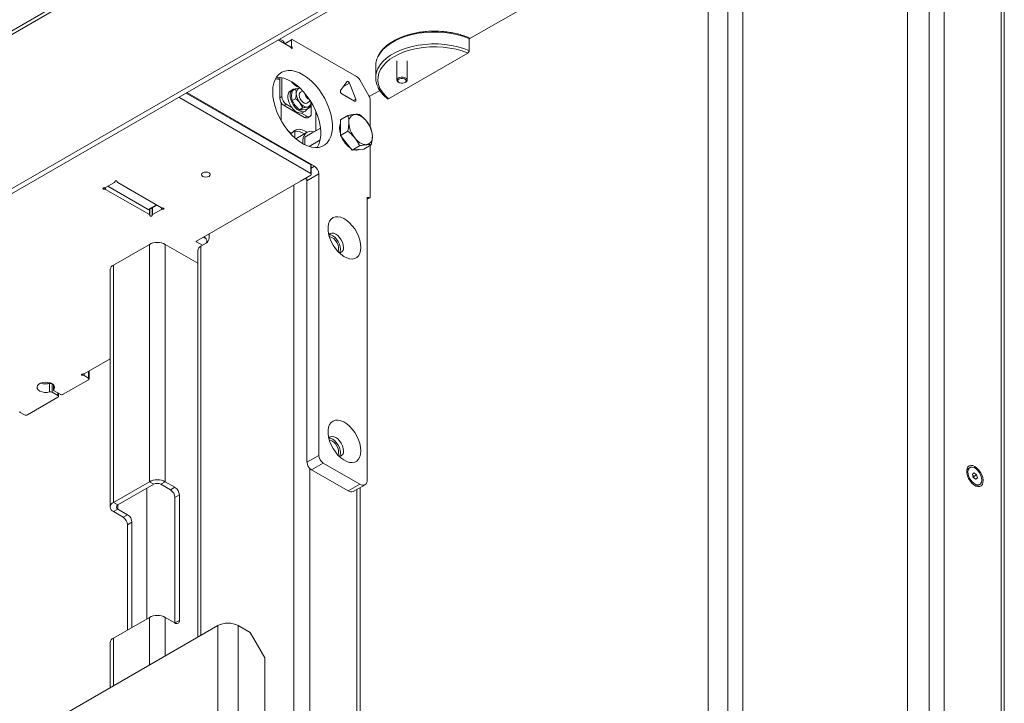
# Model space of a CAD drawing. Units: millimetres. Extents: x 73 to 7956, y 584 to 7899.
# Drawn here: x 6918 to 7392, y 1449 to 1779 of the extents above; entities that cross this region are included whole.
import ezdxf

# ---------------------------------------------------------------- set-up
doc = ezdxf.new("R2010")
doc.units = ezdxf.units.MM

msp = doc.modelspace()

# ---------------------------------------------------------------- linework, layer by layer
at = {"color": 7, "linetype": 'Continuous', "lineweight": 18}
for p, q in [((7260.81, 1973.47), (6306.43, 1422.52)), ((7265.94, 1239.87), (7265.94, 1972.2)), ((7258.73, 1970.54), (6306.4, 1420.77)), ((7258.73, 1241.53), (7258.73, 1970.54)), ((7355.6, 1949.38), (7355.6, 1185.38)), ((7362.81, 1951.1), (7362.81, 1183.66)), ((7390.25, 1935.26), (7390.25, 1167.82)), ((7345.07, 1931.13), (7345.07, 1191.46)), ((7391.74, 1166.21), (7391.74, 1932.71)), ((7245.72, 1888.8), (6319.41, 1354.06)), ((6321.53, 1352.83), (7247.84, 1887.58)), ((7249.25, 1249.86), (7249.25, 1886.76)), ((7134.16, 1769.31), (7249.25, 1835.75)), ((7042.22, 1768.88), (7048.03, 1765.53)), ((7044.76, 1768.23), (7042.93, 1769.29)), ((7048.75, 1769.08), (7045.32, 1767.09)), ((7048.65, 1765.88), (7048.65, 1768.85)), ((7049, 1769.05), (7079.94, 1751.19)), ((7134.16, 1769.47), (7134.16, 1763.75)), ((7045.05, 1767.25), (7045.05, 1767.83)), ((7133.44, 1762.52), (7095.37, 1740.55)), ((7099.32, 1758.8), (7099.32, 1749.49)), ((7104.32, 1749.49), (7104.32, 1758.8)), ((7089.16, 1756.33), (7089.16, 1750.62)), ((7042.92, 1750.82), (7042.92, 1740.92)), ((7043.98, 1750.65), (7043.98, 1741.54)), ((7085.86, 1741.96), (7081.44, 1749.6)), ((7049.18, 1744.94), (7048.05, 1744.28)), ((7048.96, 1744.32), (7050.6, 1745.27)), ((7050.6, 1745.27), (7052.68, 1745.6)), ((7054.01, 1744.26), (7052.94, 1743.64)), ((7075.26, 1748.74), (7072.24, 1744.45)), ((7079.5, 1740.26), (7076.48, 1748.04)), ((7086.07, 1741.55), (7091.13, 1744.47)), ((7100.05, 1748.47), (7100.37, 1748.29)), ((7103.27, 1748.29), (7103.59, 1748.47)), ((6994.31, 1741.22), (7057.84, 1704.54)), ((6997.84, 1743.26), (7057.84, 1708.63)), ((7059.61, 1708.01), (6998.2, 1743.47)), ((7042.92, 1740.92), (7043.98, 1741.54)), ((7048.96, 1739.61), (7050.59, 1740.55)), ((7072.85, 1742.87), (7078.89, 1739.39)), ((7086.48, 1726.96), (7086.48, 1739.87)), ((7046.1, 1737.86), (7045.04, 1737.25)), ((7045.04, 1737.25), (7054.94, 1731.53)), ((7046.1, 1737.86), (7048.71, 1736.36)), ((7052.49, 1735.21), (7050.41, 1737.23)), ((7052.49, 1735.21), (7054.13, 1736.15)), ((7054.13, 1736.15), (7052.67, 1738.54)), ((7056.03, 1735.52), (7053.95, 1735.18)), ((7055.94, 1738.45), (7057.69, 1739.46)), ((7056.03, 1735.52), (7057.66, 1736.46)), ((7057.66, 1736.46), (7056.21, 1736.49)), ((7058.12, 1733.37), (7058.12, 1738.77)), ((7053.4, 1733.65), (7056, 1732.15)), ((7054.05, 1733.89), (7055.18, 1734.54)), ((7054.94, 1731.53), (7056, 1732.15)), ((7056.44, 1731.39), (7057.5, 1732)), ((7060.38, 1725.14), (7060.38, 1734.33)), ((7060.38, 1733.83), (7060.66, 1733.66)), ((7072.12, 1730.36), (7075.72, 1732.44)), ((7072.12, 1726.59), (7072.12, 1730.36)), ((7055.08, 1722.08), (7062.54, 1726.39)), ((7058.6, 1724.11), (7062.54, 1726.39)), ((7072.12, 1722.82), (7072.12, 1726.59)), ((7047.23, 1724.76), (7048.04, 1724.29)), ((7048.17, 1723.69), (7049.04, 1724.19)), ((7050.24, 1721.66), (7050.24, 1724.96)), ((7056.09, 1724.39), (7050.69, 1721.27)), ((7058.6, 1724.11), (7055.08, 1722.08)), ((7055.08, 1722.08), (7055.08, 1718.35)), ((7072.12, 1722.82), (7075.72, 1724.9)), ((7074.95, 1719.3), (7072.12, 1722.82)), ((7057.15, 1717.52), (7062.32, 1720.51)), ((7077.78, 1715.78), (7074.95, 1719.3)), ((7077.78, 1715.78), (7081.38, 1717.86)), ((7080.61, 1716.04), (7077.78, 1715.78)), ((7083.44, 1716.29), (7080.61, 1716.04)), ((7083.44, 1716.29), (7087.03, 1718.37)), ((7086.48, 1693.24), (7086.48, 1718.04)), ((7057.84, 1704.54), (7057.84, 1708.63)), ((7058.13, 1704.14), (7058.13, 1708.22)), ((7057.84, 1703.73), (7052.89, 1700.87)), ((7061.73, 1704.34), (7056.07, 1701.07)), ((7061.73, 1704.34), (7061.73, 1568.79)), ((6963.36, 1700.21), (6959.14, 1697.78)), ((6959.14, 1696.86), (6980.19, 1684.71)), ((6979.63, 1687.16), (6960.19, 1698.38)), ((6963.65, 1700.62), (6963.65, 1700.69)), ((6964.65, 1700.69), (6964.65, 1700.62)), ((6985.98, 1688.06), (6964.94, 1700.21)), ((7052.89, 1700.87), (7002.9, 1672.01)), ((7056.07, 1565.53), (7056.07, 1701.07)), ((7085.06, 1692.12), (7086.29, 1692.83)), ((7085.06, 1692.58), (7085.06, 1556.96)), ((7085.84, 1692.87), (7085.7, 1692.95)), ((6980.13, 1687.11), (6983.89, 1689.27)), ((6981.47, 1687.88), (6981.47, 1684.3)), ((6980.48, 1684.3), (6980.48, 1687.31)), ((6981.77, 1684.71), (6985.98, 1687.15)), ((7006.08, 1673.85), (7007.51, 1673.02)), ((7008.98, 1675.52), (7008.98, 1673.48)), ((6962.92, 1660.44), (6980.18, 1670.41)), ((6980.18, 1670.41), (6980.18, 1556.09)), ((6987.85, 1556.09), (6987.85, 1670.41)), ((7003.44, 1661.41), (6987.85, 1670.41)), ((7002.9, 1671.6), (7005.73, 1669.97)), ((7007.56, 1671.03), (7005.03, 1669.57)), ((7007.92, 1671.29), (7007.92, 1671.64)), ((7003.44, 1667.36), (7003.44, 1481.25)), ((6962.92, 1546.13), (6962.92, 1660.44)), ((6961.34, 1658.23), (6961.34, 1543.92)), ((6961.34, 1615.36), (6948.82, 1608.13)), ((6948.82, 1607.22), (6950.85, 1606.04)), ((6951.15, 1605.64), (6951.15, 1609.48)), ((6931.41, 1603.26), (6931.41, 1603.93)), ((6932.18, 1599.34), (6932.18, 1603.42)), ((6934.09, 1602.72), (6934.09, 1600.25)), ((6950.85, 1605.23), (6938.66, 1598.19)), ((6933.32, 1599.23), (6936.18, 1597.57)), ((6937.24, 1598.19), (6934.38, 1599.84)), ((6936.47, 1597.17), (6936.47, 1598.63)), ((6936.18, 1596.76), (6921.51, 1588.29)), ((6920.09, 1588.29), (6918.06, 1589.46)), ((7056.07, 1565.53), (7061.73, 1568.79)), ((7063.85, 1565.12), (7058.19, 1561.85)), ((7063.85, 1565.12), (7081.53, 1554.92)), ((7075.87, 1551.65), (7058.19, 1561.85)), ((7375.24, 1562.93), (7374.61, 1562.57)), ((7376.39, 1559.79), (7377.17, 1560.42)), ((7376.81, 1558.22), (7376.39, 1559.79)), ((7377.03, 1558.7), (7378.38, 1559.48)), ((7377.17, 1560.42), (7378.38, 1559.48)), ((7378.38, 1559.48), (7378.8, 1557.91)), ((6980.18, 1556.09), (6962.92, 1546.13)), ((6982.31, 1554.87), (6965.05, 1544.9)), ((6980.18, 1556.09), (6982.31, 1554.87)), ((6985.73, 1554.87), (6987.85, 1556.09)), ((6985.73, 1554.87), (6990.38, 1552.18)), ((6992.5, 1553.41), (6987.85, 1556.09)), ((7081.53, 1554.92), (7075.87, 1551.65)), ((7078.37, 1551.4), (7084.03, 1554.67)), ((7376.58, 1559.06), (7377.03, 1558.7)), ((7378.01, 1557.28), (7376.81, 1558.22)), ((7377.03, 1558.7), (7377.25, 1557.92)), ((7377.26, 1557.86), (7377.25, 1557.92)), ((7377.25, 1557.92), (7377.26, 1557.86)), ((7377.88, 1557.38), (7378.8, 1557.91)), ((7378.8, 1557.91), (7378.01, 1557.28)), ((7379.32, 1554.4), (7379.95, 1554.76)), ((6978.89, 1552.9), (6978.89, 1490.02)), ((6992.5, 1553.41), (6990.38, 1552.18)), ((7081.69, 1149.04), (7081.69, 1553.32)), ((6965.05, 1544.9), (6962.92, 1546.13)), ((6992.5, 1548.51), (6994.62, 1549.73)), ((6992.5, 1548.51), (6992.5, 1488.08)), ((6994.62, 1489.31), (6994.62, 1549.73)), ((6962.92, 1541.7), (6965.05, 1542.93)), ((6967.58, 1539.02), (6962.92, 1541.7)), ((6969.7, 1540.24), (6965.05, 1542.93)), ((6969.7, 1540.24), (6967.58, 1539.02)), ((6969.7, 1535.34), (6971.82, 1536.57)), ((6971.82, 1485.94), (6971.82, 1536.57)), ((6969.7, 1484.72), (6969.7, 1535.34)), ((6980.18, 1490.77), (6962.92, 1480.81)), ((6987.85, 1490.77), (6992.5, 1488.08)), ((6994.62, 1489.31), (6992.5, 1488.08)), ((7013.08, 1486.81), (6669.43, 1288.43)), ((7022.98, 1486.81), (7028.64, 1483.55)), ((7035.71, 1471.3), (7028.64, 1483.55)), ((6961.34, 1478.59), (6961.34, 1456.94)), ((7035.71, 1471.3), (7035.71, 1122.5))]:
    msp.add_line(p, q, dxfattribs=at)
at = {"color": 8, "linetype": 'Continuous', "lineweight": 18}
for p, q in [((7044.76, 1767.42), (7044.76, 1768.23)), ((7048.65, 1768.85), (7045.46, 1767.01)), ((7048.03, 1765.53), (7048.65, 1765.88)), ((7048.82, 1765.42), (7048.34, 1765.14)), ((7042.85, 1749.83), (7042.92, 1749.87)), ((7076.48, 1748.04), (7073.59, 1746.37)), ((7079.5, 1740.26), (7078.44, 1739.65)), ((7043.66, 1729.89), (7043.66, 1738.63)), ((7048.04, 1724.29), (7047.77, 1724.14)), ((7058.13, 1707.16), (7059.61, 1708.01)), ((6958.38, 1697.03), (6958.38, 1697.61)), ((6959.14, 1697.78), (6959.14, 1696.86)), ((6963.65, 1700.65), (6963.65, 1700.68)), ((6964.65, 1700.68), (6964.65, 1700.65)), ((7049.69, 1699.03), (7049.69, 1130.58)), ((7085.7, 1692.95), (7085.06, 1692.58)), ((7085.84, 1692.87), (7085.06, 1692.42)), ((6979.63, 1687.16), (6983.59, 1689.44)), ((6981.77, 1688.05), (6981.77, 1684.71)), ((6985.98, 1687.15), (6985.98, 1688.06)), ((6986.75, 1687.89), (6986.75, 1687.32)), ((6980.19, 1684.71), (6980.19, 1687.14)), ((7002.9, 1672.01), (7002.9, 1671.6)), ((7005.03, 1669.57), (7005.03, 1482.17)), ((7008.5, 1671.98), (7007.92, 1671.64)), ((6948.05, 1607.39), (6948.05, 1607.97)), ((6948.82, 1608.13), (6948.82, 1607.22)), ((6950.85, 1606.04), (6950.85, 1609.31)), ((6933.32, 1603.31), (6933.32, 1599.23)), ((6934.18, 1602.61), (6934.18, 1600.5)), ((6936.18, 1597.57), (6936.18, 1598.8)), ((7057.36, 1562.53), (7057.36, 1135)), ((7080.1, 1552.4), (7080.1, 1148.13)), ((6965.05, 1544.9), (6965.05, 1542.93)), ((6980.18, 1490.77), (6980.18, 1467.82)), ((6987.85, 1472.25), (6987.85, 1490.77)), ((7013.08, 1109.44), (7013.08, 1486.81)), ((7022.98, 1486.81), (7022.98, 1115.15)), ((6962.92, 1457.86), (6962.92, 1480.81))]:
    msp.add_line(p, q, dxfattribs=at)
at = {"color": 8, "linetype": 'Continuous', "lineweight": 18, "flags": 128}
for points in [[(7134.16, 1769.47), (7131.47, 1770.48), (7128.6, 1771.31), (7125.59, 1771.94), (7122.47, 1772.38), (7119.29, 1772.61), (7116.08, 1772.62), (7112.89, 1772.43), (7109.76, 1772.03), (7106.73, 1771.43), (7103.83, 1770.64), (7101.11, 1769.65), (7098.6, 1768.5), (7096.34, 1767.19), (7094.34, 1765.74), (7092.64, 1764.17), (7091.26, 1762.5), (7090.22, 1760.75), (7090.16, 1760.62)], [(7090.13, 1754.85), (7090.22, 1755.04), (7091.26, 1756.79), (7092.64, 1758.46), (7094.34, 1760.03), (7096.34, 1761.48), (7098.6, 1762.79), (7101.11, 1763.94), (7103.83, 1764.92), (7106.73, 1765.72), (7109.76, 1766.32), (7112.89, 1766.72), (7116.08, 1766.91), (7119.29, 1766.89), (7122.47, 1766.66), (7125.59, 1766.23), (7128.6, 1765.59), (7131.47, 1764.77), (7134.16, 1763.75)]]:
    msp.add_lwpolyline(points, dxfattribs=at)
at = {"color": 7, "linetype": 'Continuous', "lineweight": 18, "flags": 128}
for points in [[(7048.34, 1765.14), (7048.44, 1764.97), (7048.57, 1764.82), (7048.71, 1764.73), (7048.84, 1764.72), (7048.94, 1764.78), (7048.99, 1764.9), (7048.99, 1765.07), (7048.93, 1765.25), (7048.82, 1765.42)], [(7133.44, 1762.52), (7130.74, 1763.52), (7127.85, 1764.33), (7124.82, 1764.94), (7121.68, 1765.34), (7118.49, 1765.52), (7115.28, 1765.49), (7112.1, 1765.23), (7109, 1764.76), (7106.01, 1764.09), (7103.18, 1763.22), (7100.54, 1762.16), (7098.14, 1760.93), (7096.01, 1759.54), (7094.18, 1758.02), (7092.66, 1756.39), (7091.5, 1754.66), (7090.69, 1752.87), (7090.25, 1751.03), (7090.18, 1749.18), (7090.5, 1747.34), (7091.19, 1745.53), (7092.24, 1743.78), (7093.64, 1742.11), (7095.37, 1740.55)], [(7039.56, 1743.88), (7039.69, 1746.02), (7040.07, 1747.97), (7040.7, 1749.71), (7041.57, 1751.19), (7042.66, 1752.39), (7043.95, 1753.29), (7045.41, 1753.88), (7047.03, 1754.14), (7048.78, 1754.06), (7050.61, 1753.66), (7052.51, 1752.94), (7054.43, 1751.9), (7056.34, 1750.58), (7058.21, 1748.98), (7060.01, 1747.15), (7061.69, 1745.11), (7063.24, 1742.9), (7064.62, 1740.56), (7065.81, 1738.13), (7066.79, 1735.65), (7067.54, 1733.18), (7068.05, 1730.74), (7068.31, 1728.39), (7068.31, 1726.17), (7068.05, 1724.12), (7067.54, 1722.27), (7066.79, 1720.66), (7065.81, 1719.32), (7064.62, 1718.27), (7063.24, 1717.52), (7061.69, 1717.1), (7060.01, 1717), (7058.21, 1717.24), (7056.34, 1717.81), (7054.43, 1718.69), (7052.51, 1719.87), (7050.61, 1721.33), (7048.78, 1723.05), (7047.03, 1724.99), (7045.41, 1727.12), (7043.95, 1729.4), (7042.66, 1731.79), (7041.57, 1734.25), (7040.7, 1736.73), (7040.07, 1739.19), (7039.69, 1741.59), (7039.56, 1743.88)], [(7041.35, 1750.87), (7041.38, 1750.87), (7043.12, 1750.8), (7044.96, 1750.4), (7046.85, 1749.67), (7048.77, 1748.64), (7050.69, 1747.31), (7052.56, 1745.72), (7054.35, 1743.88), (7056.04, 1741.84), (7057.58, 1739.63), (7058.97, 1737.29), (7060.16, 1734.86), (7061.14, 1732.39), (7061.89, 1729.91), (7062.39, 1727.48), (7062.65, 1725.13), (7062.65, 1722.91), (7062.39, 1720.86), (7061.89, 1719.01), (7061.14, 1717.4), (7060.89, 1717.01)], [(7042.06, 1750.88), (7042.18, 1750.31), (7042.23, 1749.91)], [(7100.05, 1748.47), (7099.71, 1748.72), (7099.36, 1749.24), (7099.38, 1749.81), (7099.78, 1750.32), (7100.48, 1750.71), (7101.39, 1750.91), (7102.37, 1750.9), (7103.26, 1750.67), (7103.93, 1750.26), (7104.28, 1749.74), (7104.26, 1749.18), (7103.87, 1748.66), (7103.59, 1748.47)], [(7100.64, 1748.16), (7100.09, 1748.49), (7099.8, 1748.92), (7099.82, 1749.39), (7100.14, 1749.81), (7100.72, 1750.13), (7101.47, 1750.3), (7102.27, 1750.28), (7103, 1750.1), (7103.56, 1749.76), (7103.85, 1749.33), (7103.83, 1748.87), (7103.5, 1748.44), (7102.92, 1748.13), (7102.17, 1747.96), (7101.37, 1747.97), (7100.64, 1748.16)], [(7048.05, 1744.28), (7047.62, 1743.95), (7047.11, 1743.17), (7046.84, 1742.13), (7046.84, 1740.9), (7047.11, 1739.56), (7047.62, 1738.19), (7048.35, 1736.87), (7049.24, 1735.7), (7050.26, 1734.73), (7051.32, 1734.04), (7052.36, 1733.67), (7053.32, 1733.64), (7054.05, 1733.89)], [(7050.5, 1745.21), (7050.38, 1745.22), (7049.48, 1745.08), (7048.75, 1744.6), (7048.24, 1743.82), (7047.97, 1742.78), (7047.97, 1741.56), (7048.24, 1740.21), (7048.75, 1738.84), (7049.48, 1737.53), (7050.38, 1736.35), (7051.39, 1735.39), (7052.45, 1734.7), (7053.49, 1734.32), (7054.46, 1734.29), (7055.27, 1734.6), (7055.9, 1735.23), (7056.08, 1735.55)], [(7076.48, 1748.04), (7076.37, 1748.27), (7076.22, 1748.49), (7076.05, 1748.67), (7075.87, 1748.8), (7075.69, 1748.88), (7075.52, 1748.89), (7075.37, 1748.85), (7075.26, 1748.74)], [(7052.94, 1743.64), (7052.82, 1743.56), (7052.45, 1743.04), (7052.32, 1742.27), (7052.45, 1741.36), (7052.82, 1740.41), (7053.38, 1739.54), (7054.07, 1738.85), (7054.81, 1738.42), (7055.5, 1738.31), (7055.94, 1738.45)], [(7078.89, 1739.39), (7079.07, 1739.31), (7079.24, 1739.29), (7079.39, 1739.34), (7079.5, 1739.44), (7079.57, 1739.6), (7079.6, 1739.8), (7079.57, 1740.02), (7079.5, 1740.26)], [(7060.38, 1733.03), (7060.54, 1732.97), (7060.98, 1732.83)], [(7049.25, 1724.38), (7050.1, 1725.21), (7051.17, 1725.69), (7052.4, 1725.81), (7053.75, 1725.56), (7055.16, 1724.95), (7056.08, 1724.39)], [(7071.7, 1726.35), (7071.83, 1727.68), (7072.12, 1728.58)], [(7072.12, 1723.63), (7071.83, 1724.87), (7071.7, 1726.35)], [(7059.48, 1724.62), (7058.46, 1724.83), (7057.27, 1724.81), (7056.21, 1724.46), (7055.33, 1723.8), (7054.66, 1722.84), (7054.22, 1721.63), (7054.03, 1720.2), (7054.06, 1718.89)], [(7008.91, 1704.87), (7008.23, 1705.13), (7007.42, 1705.23), (7006.62, 1705.13), (7005.94, 1704.87), (7005.48, 1704.48), (7005.32, 1704.01), (7005.48, 1703.55), (7005.94, 1703.16), (7006.62, 1702.89), (7007.42, 1702.8), (7008.23, 1702.89), (7008.91, 1703.16), (7009.36, 1703.55), (7009.52, 1704.01), (7009.36, 1704.48), (7008.91, 1704.87)], [(7056.02, 1701.63), (7055.6, 1701.75), (7054.69, 1701.91)], [(6958.38, 1697.61), (6958.18, 1697.59), (6958.01, 1697.53), (6957.89, 1697.43), (6957.85, 1697.32), (6957.89, 1697.2), (6958.01, 1697.11), (6958.18, 1697.05), (6958.38, 1697.03)], [(6964.65, 1700.65), (6964.62, 1700.77), (6964.51, 1700.86), (6964.35, 1700.93), (6964.15, 1700.96), (6963.95, 1700.93), (6963.78, 1700.86), (6963.68, 1700.77), (6963.65, 1700.65)], [(6986.75, 1687.32), (6986.95, 1687.33), (6987.12, 1687.39), (6987.23, 1687.49), (6987.27, 1687.6), (6987.23, 1687.72), (6987.12, 1687.81), (6986.95, 1687.87), (6986.75, 1687.89)], [(6980.48, 1684.27), (6980.51, 1684.16), (6980.61, 1684.06), (6980.78, 1683.99), (6980.98, 1683.97), (6981.17, 1683.99), (6981.34, 1684.06), (6981.45, 1684.16), (6981.48, 1684.27)], [(7082.02, 1668.95), (7081.89, 1670.65), (7081.52, 1672.45), (7080.9, 1674.28), (7080.07, 1676.09), (7079.04, 1677.82), (7077.86, 1679.4), (7076.55, 1680.8), (7075.17, 1681.97), (7073.75, 1682.86), (7072.34, 1683.45), (7070.99, 1683.72), (7069.74, 1683.67), (7068.63, 1683.29), (7067.7, 1682.59), (7066.97, 1681.6), (7066.47, 1680.36), (7066.21, 1678.89), (7066.21, 1677.25), (7066.47, 1675.49), (7066.97, 1673.67), (7067.7, 1671.84), (7068.63, 1670.07), (7069.74, 1668.4), (7070.99, 1666.9), (7072.34, 1665.62), (7073.75, 1664.59), (7075.17, 1663.84), (7076.55, 1663.41), (7077.86, 1663.3), (7079.04, 1663.52), (7080.07, 1664.06), (7080.9, 1664.9), (7081.52, 1666.02), (7081.89, 1667.39), (7082.02, 1668.95)], [(7073.61, 1668.95), (7073.48, 1670.13), (7073.11, 1671.38), (7072.52, 1672.6), (7071.75, 1673.73), (7070.86, 1674.67), (7069.9, 1675.38), (7068.93, 1675.78), (7068.04, 1675.87), (7067.27, 1675.64), (7066.68, 1675.09), (7066.59, 1674.95)], [(7072.16, 1668.11), (7072.03, 1669.29), (7071.66, 1670.54), (7071.07, 1671.77), (7070.3, 1672.89), (7069.41, 1673.84), (7068.45, 1674.54), (7067.48, 1674.95), (7066.65, 1675.04)], [(7066.85, 1674.05), (7067.21, 1674.03), (7068.08, 1673.76), (7068.97, 1673.17), (7069.81, 1672.31), (7070.51, 1671.26), (7071.01, 1670.11), (7071.28, 1668.97), (7071.28, 1667.94), (7071.01, 1667.1), (7070.93, 1666.97)], [(7071.69, 1666.3), (7072.03, 1667.07), (7072.16, 1668.11)], [(6948.05, 1607.97), (6947.85, 1607.95), (6947.68, 1607.89), (6947.57, 1607.79), (6947.53, 1607.68), (6947.57, 1607.56), (6947.68, 1607.47), (6947.85, 1607.41), (6948.05, 1607.39)], [(6934.18, 1600.5), (6934.55, 1601.19), (6934.55, 1601.91), (6934.19, 1602.6), (6933.5, 1603.2), (6932.54, 1603.66), (6931.39, 1603.93), (6930.14, 1604.01), (6928.92, 1603.87), (6927.82, 1603.53), (6926.93, 1603.02), (6926.35, 1602.38), (6926.1, 1601.67), (6926.23, 1600.96), (6926.71, 1600.29), (6927.5, 1599.73), (6928.54, 1599.33), (6929.74, 1599.13), (6930.99, 1599.13), (6932.18, 1599.34)], [(6934.18, 1600.5), (6934.13, 1600.41), (6934.09, 1600.33), (6934.09, 1600.24), (6934.1, 1600.15), (6934.14, 1600.06), (6934.2, 1599.98), (6934.28, 1599.91), (6934.38, 1599.84)], [(7082.02, 1570.96), (7081.89, 1572.67), (7081.52, 1574.47), (7080.9, 1576.3), (7080.07, 1578.11), (7079.04, 1579.83), (7077.86, 1581.42), (7076.55, 1582.82), (7075.17, 1583.98), (7073.75, 1584.87), (7072.34, 1585.47), (7070.99, 1585.74), (7069.74, 1585.68), (7068.63, 1585.3), (7067.7, 1584.61), (7066.97, 1583.62), (7066.47, 1582.37), (7066.21, 1580.91), (7066.21, 1579.27), (7066.47, 1577.51), (7066.97, 1575.68), (7067.7, 1573.86), (7068.63, 1572.08), (7069.74, 1570.42), (7070.99, 1568.92), (7072.34, 1567.63), (7073.75, 1566.6), (7075.17, 1565.86), (7076.55, 1565.42), (7077.86, 1565.31), (7079.04, 1565.53), (7080.07, 1566.07), (7080.9, 1566.92), (7081.52, 1568.04), (7081.89, 1569.4), (7082.02, 1570.96)], [(7073.61, 1570.96), (7073.48, 1572.14), (7073.11, 1573.39), (7072.52, 1574.62), (7071.75, 1575.74), (7070.86, 1576.69), (7069.9, 1577.39), (7068.93, 1577.8), (7068.04, 1577.89), (7067.27, 1577.65), (7066.68, 1577.1), (7066.59, 1576.97)], [(7072.16, 1570.12), (7072.03, 1571.31), (7071.66, 1572.55), (7071.07, 1573.78), (7070.3, 1574.91), (7069.41, 1575.85), (7068.45, 1576.55), (7067.48, 1576.96), (7066.65, 1577.06)], [(7066.85, 1576.06), (7067.21, 1576.05), (7068.08, 1575.78), (7068.97, 1575.18), (7069.81, 1574.32), (7070.51, 1573.27), (7071.01, 1572.13), (7071.28, 1570.99), (7071.28, 1569.95), (7071.01, 1569.12), (7070.93, 1568.98)], [(7071.69, 1568.32), (7072.03, 1569.09), (7072.16, 1570.12)], [(7377.59, 1563.42), (7376.61, 1563.84), (7375.69, 1563.96), (7374.88, 1563.75), (7374.25, 1563.23), (7373.83, 1562.43), (7373.64, 1561.42), (7373.7, 1560.24), (7374.01, 1558.97), (7374.54, 1557.69), (7375.27, 1556.49), (7376.13, 1555.44), (7377.1, 1554.6), (7378.09, 1554.02), (7379.05, 1553.75), (7379.92, 1553.8), (7380.64, 1554.17), (7381.18, 1554.83), (7381.48, 1555.74), (7381.54, 1556.85), (7381.36, 1558.09), (7380.94, 1559.37), (7380.3, 1560.62), (7379.5, 1561.75), (7378.58, 1562.71), (7377.59, 1563.42)], [(7378.17, 1562.31), (7377.22, 1562.89), (7376.3, 1563.14), (7375.49, 1563.05), (7374.84, 1562.61), (7374.42, 1561.87), (7374.26, 1560.89), (7374.37, 1559.74), (7374.74, 1558.51), (7375.33, 1557.32), (7376.12, 1556.25), (7377.02, 1555.39), (7377.97, 1554.81), (7378.89, 1554.55), (7379.7, 1554.65), (7380.34, 1555.08), (7380.76, 1555.82), (7380.93, 1556.81), (7380.82, 1557.96), (7380.45, 1559.18), (7379.85, 1560.38), (7379.07, 1561.45), (7378.17, 1562.31)]]:
    msp.add_lwpolyline(points, dxfattribs=at)
at = {"color": 7, "linetype": 'Continuous', "lineweight": 18}
for centre, radius, start, end in [((7044.55, 1767.78), 0.503, 5.6948, 65.6253), ((7048.86, 1768.88), 0.218, 50.7967, 189.214), ((7047.62, 1764.88), 0.767, 20.2271, 57.362), ((7049.41, 1765.91), 0.767, 182.6393, 219.7721), ((7099.1, 1756.29), 9.94, 154.1663, 179.7423), ((7098.99, 1750.62), 9.82, 154.485, 205.4462), ((7041.23, 1744.44), 5.62, 72.5445, 93.6939), ((7077.65, 1747.52), 4.33, 28.8556, 58.0453), ((7054.35, 1752.46), 6.84, 213.0099, 252.8391), ((7053.08, 1743.44), 2.2, 100.4295, 189.1968), ((7073.49, 1744.03), 1.32, 161.2216, 241.1898), ((7047.52, 1741.13), 4.61, 182.6055, 237.3945), ((7048.59, 1741.75), 4.61, 182.6055, 237.3945), ((7058.57, 1743.44), 7.67, 182.5987, 219.7444), ((7059.39, 1743.93), 4.46, 190.3617, 243.0677), ((7082.15, 1739.72), 4.33, 1.9565, 31.1437), ((7056.49, 1741.05), 4.57, 213.4115, 266.4962), ((7055.81, 1738.65), 2.2, 280.4295, 9.1968), ((7055.82, 1732.76), 1.51, 234.3824, 294.3071), ((7056.83, 1733.16), 1.31, 230.7967, 9.214), ((7079.7, 1729.53), 3.52, 100.5468, 189.2519), ((7078.62, 1725.7), 7.3, 33.4349, 86.5705), ((7088.49, 1729.53), 12.28, 182.6393, 219.7721), ((7075.27, 1721.86), 12.28, 2.6393, 39.7721), ((7048.6, 1724.98), 0.885, 230.9834, 317.563), ((7050.8, 1718.88), 6.08, 50.5646, 100.856), ((7084.24, 1727.04), 12.57, 202.8748, 234.7143), ((7085.15, 1725.69), 7.3, 213.4349, 266.5705), ((7084.07, 1721.86), 3.52, 280.5468, 9.2519), ((7079.83, 1719.11), 3.33, 255.0338, 295.1853), ((7057.63, 1708.17), 0.503, 5.6948, 65.6253), ((7057.12, 1704.13), 4.61, 2.6055, 57.3945), ((7052.09, 1700.99), 3.98, 1.2646, 22.8016), ((7057.68, 1704.14), 0.437, 290.7834, 69.2166), ((6958.45, 1699.07), 1.47, 266.9965, 297.8735), ((6958.45, 1695.57), 1.47, 62.1265, 93.0035), ((6963.16, 1700.66), 0.485, 293.5672, 359.451), ((6965.13, 1700.66), 0.485, 180.549, 246.4328), ((7085.45, 1692.65), 0.393, 50.7967, 189.214), ((7086.09, 1693.18), 0.393, 230.7967, 9.214), ((6986.67, 1689.36), 1.47, 242.1265, 273.0035), ((6979.93, 1687.56), 0.503, 234.3824, 294.3071), ((6979.99, 1684.27), 0.485, 0.549, 66.4328), ((6981.96, 1684.27), 0.485, 113.5672, 179.451), ((6986.67, 1685.85), 1.47, 86.9965, 117.8735), ((7004.85, 1671.5), 3.07, 2.6055, 57.3945), ((7005.91, 1673.62), 3.07, 302.6055, 357.3945), ((6984.02, 1663.01), 8.33, 62.6097, 117.3903), ((7002.97, 1671.81), 0.218, 110.7834, 249.2166), ((7006.16, 1667.09), 2.73, 114.3747, 174.3052), ((7071.37, 1668.56), 2.27, 275.5923, 9.7954), ((6964.05, 1657.96), 2.73, 114.3747, 174.3052), ((6948.13, 1609.43), 1.47, 266.9965, 297.8735), ((6948.13, 1605.92), 1.47, 62.1265, 93.0035), ((6930.36, 1610.09), 6.91, 249.9794, 285.3024), ((6932.61, 1601.89), 1.59, 65.4997, 105.6076), ((6950.7, 1605.64), 0.437, 290.7834, 69.2166), ((6932.6, 1597.84), 1.56, 62.9042, 105.7827), ((6936.03, 1597.17), 0.437, 290.7834, 69.2166), ((6937.95, 1599.55), 1.54, 242.6097, 297.3903), ((6918.25, 1589.91), 0.485, 180.549, 246.4328), ((6920.8, 1589.65), 1.54, 242.6097, 297.3903), ((7071.37, 1570.57), 2.27, 275.5923, 9.7954), ((7060.68, 1565.74), 4.61, 182.6055, 237.3945), ((7066.33, 1569), 4.61, 182.6055, 237.3945), ((7375.84, 1560.76), 2.19, 124.0617, 180.1794), ((6984.02, 1548.7), 8.33, 62.6097, 117.3903), ((6984.02, 1551.57), 3.72, 62.6097, 117.3903), ((7082.91, 1556.61), 2.18, 230.7967, 9.214), ((7374.84, 1557.26), 2.49, 15.313, 45.5742), ((6987.9, 1548.3), 4.61, 2.6055, 57.3945), ((6990.02, 1549.52), 4.61, 2.6055, 57.3945), ((7077.33, 1553.69), 2.51, 234.3824, 294.3071), ((7378.37, 1556.46), 2.27, 240.8688, 294.8792), ((6963.76, 1543.92), 2.37, 110.7834, 249.2166), ((6965.42, 1543.92), 1.06, 110.7834, 249.2166), ((6965.09, 1535.13), 4.61, 2.6055, 57.3945), ((6967.21, 1536.36), 4.61, 2.6055, 57.3945), ((6984.02, 1483.37), 8.33, 62.6097, 117.3903), ((6993.33, 1489.1), 1.31, 230.7967, 9.214), ((7018.03, 1477.26), 10.76, 62.6097, 117.3903), ((6964.05, 1478.32), 2.73, 114.3747, 174.3052)]:
    msp.add_arc(centre, radius, start, end, dxfattribs=at)
for points, knots in [([(7133.9, 1769.94), (7133.62, 1770.06), (7132.53, 1770.52), (7130.49, 1771.21), (7127.77, 1771.95), (7124.93, 1772.5), (7122, 1772.88), (7119.03, 1773.07), (7116.04, 1773.08), (7113.06, 1772.9), (7110.13, 1772.54), (7107.29, 1772), (7104.55, 1771.28), (7101.95, 1770.4), (7099.53, 1769.36), (7097.3, 1768.17), (7095.29, 1766.84), (7093.53, 1765.38), (7092.05, 1763.81), (7090.93, 1762.31), (7090.45, 1761.31), (7090.25, 1760.89)], [0, 0, 0, 0, 0.019401, 0.07475, 0.130069, 0.185347, 0.240593, 0.295817, 0.351033, 0.406253, 0.461487, 0.516746, 0.572045, 0.627396, 0.68281, 0.738291, 0.793833, 0.849405, 0.904917, 0.960243, 1, 1, 1, 1]), ([(7133.9, 1769.93), (7133.94, 1769.92), (7134.05, 1769.87), (7134.14, 1769.71), (7134.15, 1769.54), (7134.16, 1769.47)], [0, 0, 0, 0, 0.2732925, 0.6677138, 1, 1, 1, 1]), ([(7134.16, 1763.75), (7134.16, 1763.73), (7134.15, 1763.62), (7134.11, 1763.39), (7133.98, 1763.09), (7133.78, 1762.81), (7133.59, 1762.62), (7133.48, 1762.55), (7133.44, 1762.52)], [0, 0, 0, 0, 0.049484, 0.260526, 0.471878, 0.684903, 0.900333, 1, 1, 1, 1]), ([(7048.65, 1741.79), (7048.65, 1742), (7048.67, 1742.81), (7048.84, 1743.68), (7048.96, 1744.32)], [0, 0, 0, 0, 0.268634, 1, 1, 1, 1]), ([(7050.91, 1743.09), (7050.9, 1743.3), (7050.89, 1744.09), (7050.72, 1744.77), (7050.6, 1745.27)], [0, 0, 0, 0, 0.268634, 1, 1, 1, 1]), ([(7090.2, 1746.13), (7090.24, 1746.04), (7090.5, 1745.37), (7091.28, 1744.17), (7092.54, 1742.57), (7093.78, 1741.36), (7094.6, 1740.71), (7094.83, 1740.53)], [0, 0, 0, 0, 0.044319, 0.323886, 0.606014, 0.890387, 1, 1, 1, 1]), ([(7048.96, 1739.61), (7048.91, 1739.78), (7048.73, 1740.44), (7048.68, 1741.21), (7048.65, 1741.79)], [0, 0, 0, 0, 0.257551, 1, 1, 1, 1]), ([(7050.41, 1737.23), (7050.37, 1737.28), (7049.78, 1738.03), (7049.35, 1738.85), (7048.96, 1739.61)], [0, 0, 0, 0, 0.070201, 1, 1, 1, 1]), ([(7050.59, 1740.55), (7050.64, 1740.78), (7050.83, 1741.65), (7050.87, 1742.48), (7050.91, 1743.09)], [0, 0, 0, 0, 0.257551, 1, 1, 1, 1]), ([(7052.67, 1738.54), (7052.63, 1738.59), (7052.03, 1739.33), (7051.28, 1739.96), (7050.59, 1740.55)], [0, 0, 0, 0, 0.070201, 1, 1, 1, 1]), ([(7095.37, 1740.55), (7095.33, 1740.53), (7095.21, 1740.46), (7095.02, 1740.44), (7094.87, 1740.47), (7094.83, 1740.52), (7094.83, 1740.52)], [0, 0, 0, 0, 0.205369, 0.59921, 0.991196, 1, 1, 1, 1]), ([(7053.95, 1735.18), (7053.91, 1735.18), (7053.31, 1735.13), (7052.89, 1735.17), (7052.49, 1735.21)], [0, 0, 0, 0, 0.070201, 1, 1, 1, 1]), ([(7056.21, 1736.49), (7056.17, 1736.49), (7055.57, 1736.43), (7054.82, 1736.29), (7054.13, 1736.15)], [0, 0, 0, 0, 0.0702006, 1, 1, 1, 1]), ([(7057.66, 1736.46), (7057.71, 1736.69), (7057.9, 1737.56), (7057.94, 1738.39), (7057.98, 1739)], [0, 0, 0, 0, 0.2575513, 1, 1, 1, 1]), ([(7079.05, 1732.98), (7078.98, 1732.98), (7078.47, 1732.93), (7077.4, 1732.78), (7076.28, 1732.55), (7075.72, 1732.44)], [0, 0, 0, 0, 0.070086, 0.530782, 1, 1, 1, 1]), ([(7075.72, 1732.44), (7075.93, 1731.58), (7076.2, 1730.49), (7076.22, 1729.23), (7076.22, 1728.96)], [0, 0, 0, 0, 0.785622, 1, 1, 1, 1]), ([(7081.38, 1732.95), (7081.06, 1732.99), (7080.42, 1733.07), (7079.51, 1733.01), (7079.05, 1732.98)], [0, 0, 0, 0, 0.495458, 1, 1, 1, 1]), ([(7084.71, 1729.72), (7084.64, 1729.8), (7084.13, 1730.43), (7083.06, 1731.56), (7081.94, 1732.48), (7081.38, 1732.95)], [0, 0, 0, 0, 0.070086, 0.530782, 1, 1, 1, 1]), ([(7076.22, 1728.96), (7076.16, 1727.89), (7076.07, 1726.56), (7075.77, 1725.16), (7075.72, 1724.9)], [0, 0, 0, 0, 0.811304, 1, 1, 1, 1]), ([(7087.03, 1725.91), (7086.71, 1726.56), (7086.07, 1727.88), (7085.17, 1729.1), (7084.71, 1729.72)], [0, 0, 0, 0, 0.495458, 1, 1, 1, 1]), ([(7087.54, 1722.43), (7087.53, 1722.7), (7087.51, 1723.96), (7087.24, 1725.05), (7087.03, 1725.91)], [0, 0, 0, 0, 0.214378, 1, 1, 1, 1]), ([(7075.72, 1724.9), (7076.32, 1724.41), (7077.53, 1723.42), (7078.54, 1722.26), (7079.05, 1721.67)], [0, 0, 0, 0, 0.495458, 1, 1, 1, 1]), ([(7079.05, 1721.67), (7079.12, 1721.59), (7079.62, 1720.95), (7080.47, 1719.7), (7081.07, 1718.48), (7081.38, 1717.86)], [0, 0, 0, 0, 0.070086, 0.530782, 1, 1, 1, 1]), ([(7087.03, 1718.37), (7087.09, 1718.63), (7087.39, 1720.03), (7087.47, 1721.35), (7087.54, 1722.43)], [0, 0, 0, 0, 0.188696, 1, 1, 1, 1]), ([(7081.38, 1717.86), (7081.98, 1717.98), (7083.19, 1718.23), (7084.2, 1718.35), (7084.71, 1718.4)], [0, 0, 0, 0, 0.495458, 1, 1, 1, 1]), ([(7084.71, 1718.4), (7084.78, 1718.41), (7085.28, 1718.45), (7086.13, 1718.47), (7086.73, 1718.4), (7087.03, 1718.37)], [0, 0, 0, 0, 0.070086, 0.530782, 1, 1, 1, 1])]:
    msp.add_open_spline(points, degree=3, knots=knots, dxfattribs=at)

doc.saveas('drawing.dxf')
